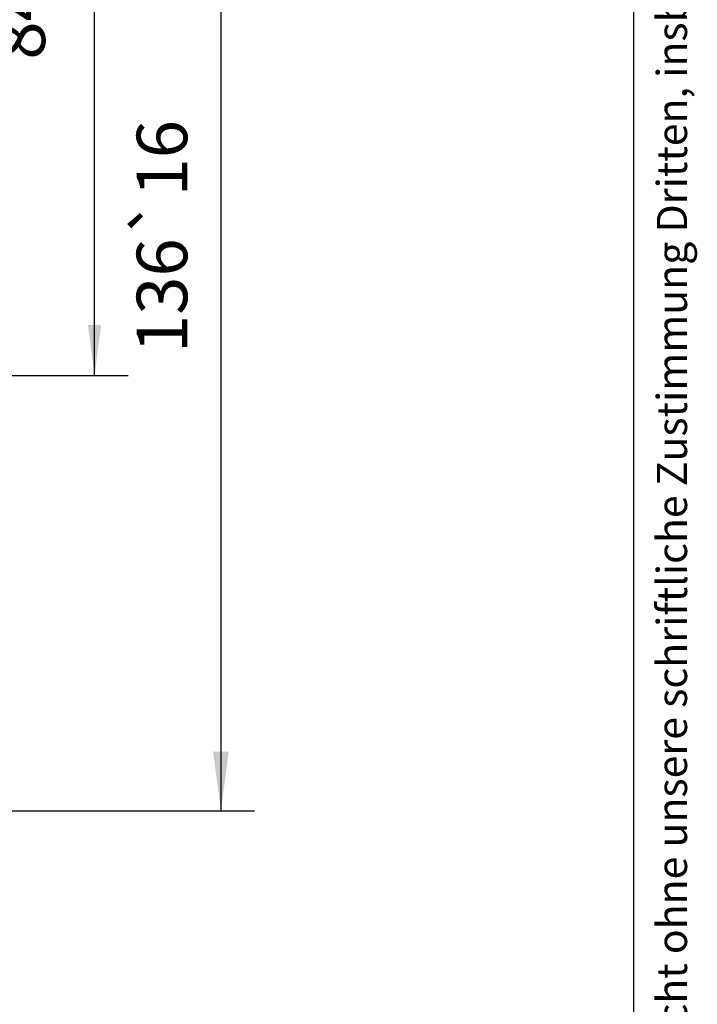
# Model space of a CAD drawing. Units: millimetres. Extents: x -180 to 7975, y -122 to 5841.
# Drawn here: x 7171 to 7975, y 2144 to 3314 of the extents above; entities that cross this region are included whole.
import ezdxf

# ---------------------------------------------------------------- set-up
doc = ezdxf.new("R2010")
doc.units = ezdxf.units.MM
doc.layers.add('1', color=7, linetype='Continuous')
doc.styles.add('CONVERTER_11', font='txt.shx', dxfattribs={"width": 0.9})
doc.styles.add('CONVERTER_12', font='txt.shx', dxfattribs={"width": 0.72})
doc.dimstyles.new('ME10_DIM_51', dxfattribs={"dimtxt": 6, "dimasz": 6, "dimexe": 4, "dimexo": 0, "dimgap": 4, "dimtad": 1, "dimdsep": 46, "dimtxsty": 'CONVERTER_11', "dimsah": 1, "dimcen": 0.09, "dimclrd": 2, "dimclre": 2, "dimclrt": 3, "dimadec": 0, "dimazin": 0, "dimtfac": 1, "dimtdec": 4, "dimtix": 1, "dimtmove": 0, "dimatfit": 3, "dimfxl": 1, "dimtolj": 1, "dimtzin": 0, "dimarcsym": 0})
doc.dimstyles.new('ME10_DIM_52', dxfattribs={"dimtxt": 6, "dimasz": 7, "dimexe": 4, "dimexo": 0, "dimgap": 4, "dimtad": 1, "dimdec": 0, "dimdsep": 46, "dimtxsty": 'CONVERTER_11', "dimsah": 1, "dimcen": 0.09, "dimclrd": 2, "dimclre": 2, "dimclrt": 3, "dimadec": 0, "dimazin": 0, "dimtol": 1, "dimtp": 16, "dimtm": 16, "dimtfac": 1, "dimtdec": 0, "dimtix": 1, "dimtmove": 0, "dimatfit": 3, "dimfxl": 1, "dimtolj": 1, "dimtzin": 0, "dimarcsym": 0})

# ---------------------------------------------------------------- blocks, each defined once
blk = doc.blocks.new('*D46')
at = {"layer": '1', "color": 2, "linetype": 'Continuous'}
for p, q in [((10056.73, 4406.34), (10111.18, 4406.34)), ((10107.18, 4322.34), (10107.18, 4406.34)), ((10055.93, 4322.34), (10088.18, 4322.34)), ((10096.02, 4322.34), (10111.18, 4322.34))]:
    blk.add_line(p, q, dxfattribs=at)
at = {"layer": '1', "color": 2}
for points in [[(10108.1, 4399.34), (10106.25, 4399.34), (10107.18, 4406.34)], [(10106.39, 4328.34), (10107.97, 4328.34), (10107.18, 4322.34)]]:
    blk.add_solid(points, dxfattribs=at)
at = {"layer": '1', "color": 3, "insert": (10103.18, 4359.84), "char_height": 6, "attachment_point": 7, "rotation": 90, "line_spacing_factor": 0.60024, "style": 'CONVERTER_11'}
blk.add_mtext('84', dxfattribs=at)
blk = doc.blocks.new('*D47')
at = {"layer": '1', "color": 2, "linetype": 'Continuous'}
for p, q in [((10056.73, 4406.34), (10126.18, 4406.34)), ((10122.18, 4406.34), (10122.18, 4270.65)), ((10076.18, 4270.65), (10126.18, 4270.65))]:
    blk.add_line(p, q, dxfattribs=at)
at = {"layer": '1', "color": 2}
for points in [[(10123.1, 4399.34), (10121.25, 4399.34), (10122.18, 4406.34)], [(10121.25, 4277.65), (10123.1, 4277.65), (10122.18, 4270.65)]]:
    blk.add_solid(points, dxfattribs=at)
at = {"layer": '1', "color": 3, "insert": (10118.18, 4325), "char_height": 6, "attachment_point": 7, "rotation": 90, "line_spacing_factor": 0.60024, "style": 'CONVERTER_11'}
blk.add_mtext('\\C3;136\\C2;\\H6;{\\Fgdt;`}16', dxfattribs=at)
blk = doc.blocks.new('_tb_frame_A3QV')
at = {"layer": '1', "color": 7, "linetype": 'Continuous'}
blk.add_line((395, 0), (395, 286), dxfattribs=at)
at = {"layer": '1', "color": 2, "insert": (397.5, 143), "char_height": 1.785, "attachment_point": 5, "rotation": 90, "line_spacing_factor": 1.320528, "style": 'CONVERTER_12'}
blk.add_mtext('COPYRIGHT RESERVED: Die Zeichnung enthält von uns entwickeltes, geschütztes Know-How, das nicht ohne unsere schriftliche Zustimmung Dritten, insbesondere Mitbewerbern, zugänglich gemacht werden darf. Zuwiderhandlungen verpflichten zu Schadenersatz.', dxfattribs=at)
blk = doc.blocks.new('_1__2', base_point=(9695.998, 4343.306))
at = {"layer": '1'}
for base, p1, p2, dimstyle, picture, middle in [((10107.176, 4322.337), (10056.726, 4406.337), (10055.926, 4322.337), 'ME10_DIM_51', '*D46', (10100.176, 4364.337)), ((10122.176, 4406.337), (10076.176, 4270.653), (10056.726, 4406.337), 'ME10_DIM_52', '*D47', (10115.176, 4338.495))]:
    dim = blk.add_linear_dim(base=base, p1=p1, p2=p2, angle=90, dimstyle=dimstyle, dxfattribs=at)
    dim.commit()
    dim.dimension.update_dxf_attribs({"geometry": picture, "text_midpoint": middle, "text_rotation": 90})

msp = doc.modelspace()

# ---------------------------------------------------------------- block references
at = {"xscale": 20, "yscale": 20, "zscale": 20}
msp.add_blockref('_tb_frame_A3QV', (0, 0), dxfattribs=at)
at = {"layer": '1', "xscale": 10, "yscale": 10, "zscale": 10}
msp.add_blockref('_1__2', (3148.2, 3101), dxfattribs=at)

doc.saveas('drawing.dxf')
